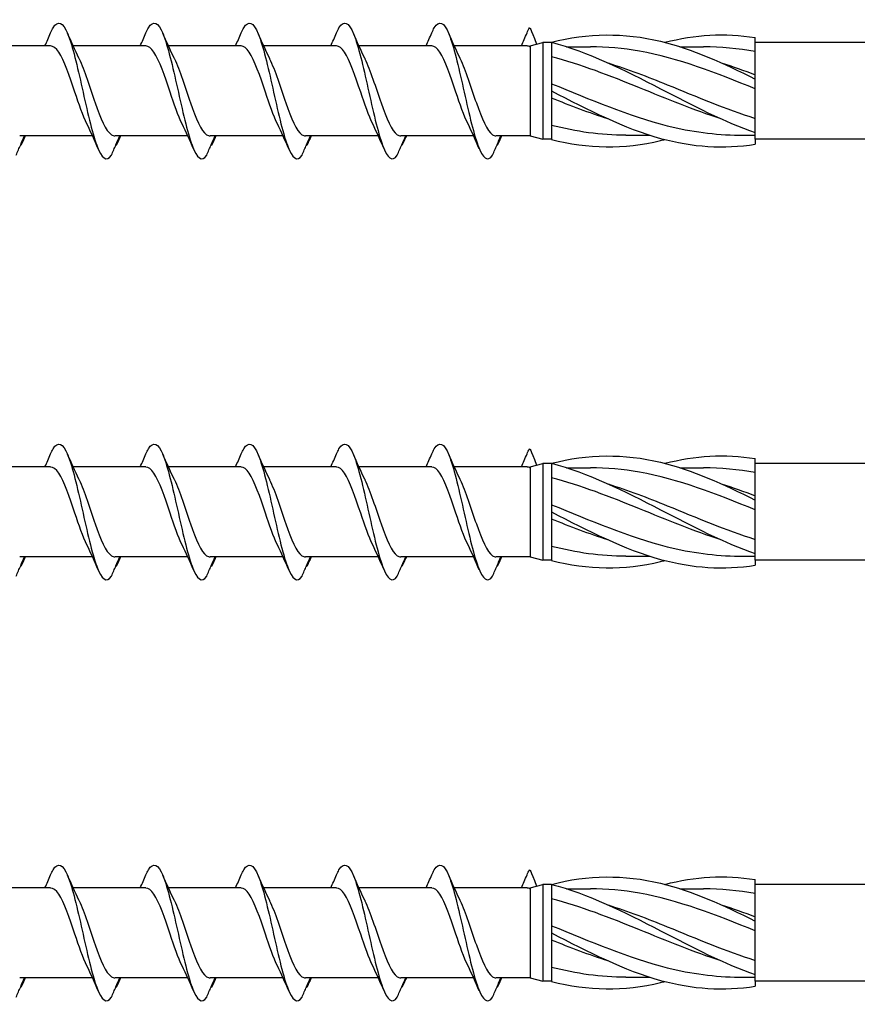
# Model space of a CAD drawing. Units: millimetres. Extents: x 180 to 852, y 230 to 2683.
# Drawn here: x 302 to 352, y 1015 to 1073 of the extents above; entities that cross this region are included whole.
import ezdxf

# ---------------------------------------------------------------- set-up
doc = ezdxf.new("R2010")
doc.units = ezdxf.units.MM
doc.layers.add('SuP-Sichtbare-Kanten', color=7, linetype='Continuous', lineweight=25)

msp = doc.modelspace()

# ---------------------------------------------------------------- linework, layer by layer
for p, q in [((545.143, 1072.119), (345.572, 1072.119)), ((345.572, 1066.368), (345.572, 1066.077)), ((545.143, 1066.368), (345.572, 1066.368)), ((565.143, 1047.119), (345.572, 1047.119)), ((345.572, 1041.368), (345.572, 1041.077)), ((565.143, 1041.368), (345.572, 1041.368)), ((585.143, 1022.119), (345.572, 1022.119)), ((345.572, 1016.368), (345.572, 1016.077)), ((585.143, 1016.368), (345.572, 1016.368))]:
    msp.add_line(p, q)
at = {"layer": 'SuP-Sichtbare-Kanten'}
for p, q in [((345.572, 1071.883), (345.572, 1072.41)), ((303.712, 1071.918), (299.388, 1071.918)), ((309.372, 1071.918), (305.048, 1071.918)), ((315.032, 1071.918), (310.708, 1071.918)), ((320.692, 1071.918), (316.368, 1071.918)), ((326.352, 1071.918), (322.028, 1071.918)), ((332.012, 1071.918), (327.688, 1071.918)), ((332.206, 1071.918), (332.96, 1072.119)), ((332.206, 1071.918), (332.206, 1066.57)), ((332.96, 1072.119), (332.96, 1066.368)), ((333.464, 1072.119), (332.96, 1072.119)), ((333.464, 1072.127), (333.464, 1071.588)), ((334.362, 1071.867), (335.775, 1071.867)), ((341.089, 1071.867), (342.501, 1071.867)), ((345.572, 1070.102), (345.572, 1071.883)), ((333.464, 1071.588), (333.464, 1069.513)), ((345.572, 1069.936), (345.572, 1070.102)), ((333.464, 1069.513), (333.464, 1069.244)), ((345.572, 1069.575), (345.572, 1069.936)), ((345.572, 1067.296), (345.572, 1069.575)), ((333.464, 1069.244), (333.464, 1066.899)), ((345.572, 1066.769), (345.572, 1067.296)), ((306.202, 1066.57), (301.878, 1066.57)), ((311.862, 1066.57), (307.538, 1066.57)), ((317.522, 1066.57), (313.198, 1066.57)), ((323.182, 1066.57), (318.858, 1066.57)), ((328.842, 1066.57), (324.518, 1066.57)), ((332.206, 1066.57), (330.178, 1066.57)), ((332.206, 1066.57), (332.96, 1066.368)), ((333.464, 1066.899), (333.464, 1066.36)), ((337.88, 1066.62), (339.293, 1066.62)), ((344.607, 1066.62), (345.572, 1066.62)), ((345.572, 1066.368), (345.572, 1066.769)), ((333.464, 1066.368), (332.96, 1066.368)), ((345.572, 1046.883), (345.572, 1047.41)), ((303.712, 1046.918), (299.388, 1046.918)), ((309.372, 1046.918), (305.048, 1046.918)), ((315.032, 1046.918), (310.708, 1046.918)), ((320.692, 1046.918), (316.368, 1046.918)), ((326.352, 1046.918), (322.028, 1046.918)), ((332.012, 1046.918), (327.688, 1046.918)), ((332.206, 1046.918), (332.96, 1047.119)), ((332.206, 1046.918), (332.206, 1041.57)), ((332.96, 1047.119), (332.96, 1041.368)), ((333.464, 1047.119), (332.96, 1047.119)), ((333.464, 1047.127), (333.464, 1046.588)), ((333.464, 1046.588), (333.464, 1044.513)), ((334.362, 1046.867), (335.775, 1046.867)), ((341.089, 1046.867), (342.501, 1046.867)), ((345.572, 1045.102), (345.572, 1046.883)), ((345.572, 1044.936), (345.572, 1045.102)), ((345.572, 1044.575), (345.572, 1044.936)), ((333.464, 1044.513), (333.464, 1044.244)), ((333.464, 1044.244), (333.464, 1041.899)), ((345.572, 1042.296), (345.572, 1044.575)), ((345.572, 1041.769), (345.572, 1042.296)), ((306.202, 1041.57), (301.878, 1041.57)), ((311.862, 1041.57), (307.538, 1041.57)), ((317.522, 1041.57), (313.198, 1041.57)), ((323.182, 1041.57), (318.858, 1041.57)), ((328.842, 1041.57), (324.518, 1041.57)), ((332.206, 1041.57), (330.178, 1041.57)), ((332.206, 1041.57), (332.96, 1041.368)), ((333.464, 1041.368), (332.96, 1041.368)), ((333.464, 1041.899), (333.464, 1041.36)), ((337.88, 1041.62), (339.293, 1041.62)), ((344.607, 1041.62), (345.572, 1041.62)), ((345.572, 1041.368), (345.572, 1041.769)), ((332.206, 1021.918), (332.96, 1022.119)), ((332.96, 1022.119), (332.96, 1016.368)), ((333.464, 1022.119), (332.96, 1022.119)), ((333.464, 1022.127), (333.464, 1021.588)), ((345.572, 1021.883), (345.572, 1022.41)), ((303.712, 1021.918), (299.388, 1021.918)), ((309.372, 1021.918), (305.048, 1021.918)), ((315.032, 1021.918), (310.708, 1021.918)), ((320.692, 1021.918), (316.368, 1021.918)), ((326.352, 1021.918), (322.028, 1021.918)), ((332.012, 1021.918), (327.688, 1021.918)), ((332.206, 1021.918), (332.206, 1016.57)), ((333.464, 1021.588), (333.464, 1019.513)), ((334.362, 1021.867), (335.775, 1021.867)), ((341.089, 1021.867), (342.501, 1021.867)), ((345.572, 1020.102), (345.572, 1021.883)), ((345.572, 1019.936), (345.572, 1020.102)), ((345.572, 1019.575), (345.572, 1019.936)), ((333.464, 1019.513), (333.464, 1019.244)), ((333.464, 1019.244), (333.464, 1016.899)), ((345.572, 1017.296), (345.572, 1019.575)), ((333.464, 1016.899), (333.464, 1016.36)), ((345.572, 1016.769), (345.572, 1017.296)), ((345.572, 1016.368), (345.572, 1016.769)), ((306.202, 1016.57), (301.878, 1016.57)), ((311.862, 1016.57), (307.538, 1016.57)), ((317.522, 1016.57), (313.198, 1016.57)), ((323.182, 1016.57), (318.858, 1016.57)), ((328.842, 1016.57), (324.518, 1016.57)), ((332.206, 1016.57), (330.178, 1016.57)), ((332.206, 1016.57), (332.96, 1016.368)), ((333.464, 1016.368), (332.96, 1016.368)), ((337.88, 1016.62), (339.293, 1016.62)), ((344.607, 1016.62), (345.572, 1016.62))]:
    msp.add_line(p, q, dxfattribs=at)
for points, knots in [([(303.714, 1072.684), (303.763, 1072.8), (303.812, 1072.901), (303.861, 1072.984), (304.15, 1073.471), (304.439, 1073.332), (304.728, 1072.623), (305.013, 1071.923), (305.299, 1070.685), (305.585, 1069.404), (305.875, 1068.102), (306.165, 1066.791), (306.456, 1066.011), (306.746, 1065.23), (307.037, 1065.003), (307.327, 1065.421)], [13.587836, 13.587836, 13.587836, 13.587836, 13.752084, 13.752084, 13.752084, 14.715487, 14.715487, 14.715487, 15.668289, 15.668289, 15.668289, 16.636991, 16.636991, 16.636991, 17.605693, 17.605693, 17.605693, 17.605693]), ([(309.374, 1072.684), (309.423, 1072.8), (309.472, 1072.901), (309.521, 1072.984), (309.81, 1073.471), (310.099, 1073.332), (310.388, 1072.623), (310.673, 1071.923), (310.959, 1070.685), (311.245, 1069.404), (311.535, 1068.102), (311.825, 1066.791), (312.116, 1066.011), (312.406, 1065.23), (312.697, 1065.003), (312.987, 1065.421)], [13.587836, 13.587836, 13.587836, 13.587836, 13.752084, 13.752084, 13.752084, 14.715487, 14.715487, 14.715487, 15.668289, 15.668289, 15.668289, 16.636991, 16.636991, 16.636991, 17.605693, 17.605693, 17.605693, 17.605693]), ([(315.034, 1072.684), (315.083, 1072.8), (315.132, 1072.901), (315.181, 1072.984), (315.47, 1073.471), (315.759, 1073.332), (316.048, 1072.623), (316.333, 1071.923), (316.619, 1070.685), (316.905, 1069.404), (317.195, 1068.102), (317.485, 1066.791), (317.776, 1066.011), (318.066, 1065.23), (318.356, 1065.003), (318.647, 1065.421)], [13.587836, 13.587836, 13.587836, 13.587836, 13.752084, 13.752084, 13.752084, 14.715487, 14.715487, 14.715487, 15.668289, 15.668289, 15.668289, 16.636991, 16.636991, 16.636991, 17.605693, 17.605693, 17.605693, 17.605693]), ([(320.693, 1072.684), (320.743, 1072.8), (320.792, 1072.901), (320.841, 1072.984), (321.13, 1073.471), (321.419, 1073.332), (321.708, 1072.623), (321.993, 1071.923), (322.279, 1070.685), (322.564, 1069.404), (322.855, 1068.102), (323.145, 1066.791), (323.436, 1066.011), (323.726, 1065.23), (324.016, 1065.003), (324.307, 1065.421)], [13.587836, 13.587836, 13.587836, 13.587836, 13.752084, 13.752084, 13.752084, 14.715487, 14.715487, 14.715487, 15.668289, 15.668289, 15.668289, 16.636991, 16.636991, 16.636991, 17.605693, 17.605693, 17.605693, 17.605693]), ([(326.353, 1072.684), (326.403, 1072.8), (326.452, 1072.901), (326.501, 1072.984), (326.79, 1073.471), (327.079, 1073.332), (327.367, 1072.623), (327.653, 1071.923), (327.939, 1070.685), (328.224, 1069.404), (328.515, 1068.102), (328.805, 1066.791), (329.096, 1066.011), (329.386, 1065.23), (329.676, 1065.003), (329.967, 1065.421)], [13.587836, 13.587836, 13.587836, 13.587836, 13.752084, 13.752084, 13.752084, 14.715487, 14.715487, 14.715487, 15.668289, 15.668289, 15.668289, 16.636991, 16.636991, 16.636991, 17.605693, 17.605693, 17.605693, 17.605693]), ([(332.013, 1072.684), (332.063, 1072.8), (332.112, 1072.901), (332.161, 1072.984), (332.176, 1073.01), (332.191, 1073.033), (332.583, 1072.018)], [13.5878364, 13.5878364, 13.5878364, 13.5878364, 13.7520843, 13.7520843, 13.7520843, 13.8025962, 13.8025962, 13.8025962, 13.8025962]), ([(333.464, 1072.127), (335.625, 1072.687), (337.786, 1072.711), (339.946, 1072.189), (341.822, 1071.735), (343.697, 1070.887), (345.572, 1069.936)], [0, 0, 0, 0, 1.009132, 1.009132, 1.009132, 1.884956, 1.884956, 1.884956, 1.884956]), ([(305.866, 1067.283), (305.628, 1067.768), (305.389, 1068.458), (305.15, 1069.167), (304.83, 1070.119), (304.51, 1071.067), (304.19, 1071.549), (304.031, 1071.789), (303.871, 1071.909), (303.712, 1071.909)], [-16.532814, -16.532814, -16.532814, -16.532814, -15.736685, -15.736685, -15.736685, -14.668498, -14.668498, -14.668498, -14.137167, -14.137167, -14.137167, -14.137167]), ([(311.526, 1067.283), (311.288, 1067.768), (311.049, 1068.458), (310.81, 1069.167), (310.49, 1070.119), (310.17, 1071.067), (309.85, 1071.549), (309.69, 1071.789), (309.531, 1071.909), (309.372, 1071.909)], [-16.532814, -16.532814, -16.532814, -16.532814, -15.736685, -15.736685, -15.736685, -14.668498, -14.668498, -14.668498, -14.137167, -14.137167, -14.137167, -14.137167]), ([(317.186, 1067.283), (316.948, 1067.768), (316.709, 1068.458), (316.47, 1069.167), (316.15, 1070.119), (315.83, 1071.067), (315.51, 1071.549), (315.35, 1071.789), (315.191, 1071.909), (315.032, 1071.909)], [-16.532814, -16.532814, -16.532814, -16.532814, -15.736685, -15.736685, -15.736685, -14.668498, -14.668498, -14.668498, -14.137167, -14.137167, -14.137167, -14.137167]), ([(322.846, 1067.283), (322.607, 1067.768), (322.369, 1068.458), (322.13, 1069.167), (321.81, 1070.119), (321.49, 1071.067), (321.17, 1071.549), (321.01, 1071.789), (320.851, 1071.909), (320.692, 1071.909)], [-16.532814, -16.532814, -16.532814, -16.532814, -15.736685, -15.736685, -15.736685, -14.668498, -14.668498, -14.668498, -14.137167, -14.137167, -14.137167, -14.137167]), ([(328.506, 1067.283), (328.267, 1067.768), (328.029, 1068.458), (327.79, 1069.167), (327.47, 1070.119), (327.15, 1071.067), (326.829, 1071.549), (326.67, 1071.789), (326.511, 1071.909), (326.352, 1071.909)], [-16.532814, -16.532814, -16.532814, -16.532814, -15.736685, -15.736685, -15.736685, -14.668498, -14.668498, -14.668498, -14.137167, -14.137167, -14.137167, -14.137167]), ([(333.464, 1072.127), (335.625, 1071.567), (337.786, 1070.49), (339.946, 1069.37), (341.822, 1068.399), (343.697, 1067.42), (345.572, 1066.769)], [0, 0, 0, 0, 1.009132, 1.009132, 1.009132, 1.884956, 1.884956, 1.884956, 1.884956]), ([(345.572, 1069.363), (343.279, 1070.299), (340.985, 1071.19), (338.692, 1071.601), (337.719, 1071.775), (336.747, 1071.864), (335.775, 1071.864)], [-1.884956, -1.884956, -1.884956, -1.884956, -0.813848, -0.813848, -0.813848, -0.359687, -0.359687, -0.359687, -0.359687]), ([(305.374, 1071.207), (305.384, 1071.189), (305.393, 1071.17), (305.402, 1071.15), (305.722, 1070.484), (306.041, 1069.44), (306.361, 1068.525), (306.68, 1067.61), (307, 1066.862), (307.319, 1066.642), (307.389, 1066.594), (307.459, 1066.572), (307.529, 1066.574)], [14.883113, 14.883113, 14.883113, 14.883113, 14.914179, 14.914179, 14.914179, 15.980151, 15.980151, 15.980151, 17.045272, 17.045272, 17.045272, 17.27876, 17.27876, 17.27876, 17.27876]), ([(311.034, 1071.207), (311.044, 1071.189), (311.053, 1071.17), (311.062, 1071.15), (311.382, 1070.484), (311.701, 1069.44), (312.021, 1068.525), (312.34, 1067.61), (312.659, 1066.862), (312.979, 1066.642), (313.049, 1066.594), (313.119, 1066.572), (313.189, 1066.574)], [14.883113, 14.883113, 14.883113, 14.883113, 14.914179, 14.914179, 14.914179, 15.980151, 15.980151, 15.980151, 17.045272, 17.045272, 17.045272, 17.27876, 17.27876, 17.27876, 17.27876]), ([(316.694, 1071.207), (316.704, 1071.189), (316.713, 1071.17), (316.722, 1071.15), (317.042, 1070.484), (317.361, 1069.44), (317.681, 1068.525), (318, 1067.61), (318.319, 1066.862), (318.639, 1066.642), (318.709, 1066.594), (318.779, 1066.572), (318.849, 1066.574)], [14.883113, 14.883113, 14.883113, 14.883113, 14.914179, 14.914179, 14.914179, 15.980151, 15.980151, 15.980151, 17.045272, 17.045272, 17.045272, 17.27876, 17.27876, 17.27876, 17.27876]), ([(322.354, 1071.207), (322.363, 1071.189), (322.373, 1071.17), (322.382, 1071.15), (322.702, 1070.484), (323.021, 1069.44), (323.341, 1068.525), (323.66, 1067.61), (323.979, 1066.862), (324.299, 1066.642), (324.369, 1066.594), (324.439, 1066.572), (324.509, 1066.574)], [14.883113, 14.883113, 14.883113, 14.883113, 14.914179, 14.914179, 14.914179, 15.980151, 15.980151, 15.980151, 17.045272, 17.045272, 17.045272, 17.27876, 17.27876, 17.27876, 17.27876]), ([(328.014, 1071.207), (328.023, 1071.189), (328.033, 1071.17), (328.042, 1071.15), (328.362, 1070.484), (328.681, 1069.44), (329.001, 1068.525), (329.32, 1067.61), (329.639, 1066.862), (329.958, 1066.642), (330.028, 1066.594), (330.098, 1066.572), (330.168, 1066.574)], [14.883113, 14.883113, 14.883113, 14.883113, 14.914179, 14.914179, 14.914179, 15.980151, 15.980151, 15.980151, 17.045272, 17.045272, 17.045272, 17.27876, 17.27876, 17.27876, 17.27876]), ([(343.554, 1067.582), (341.933, 1068.096), (340.313, 1068.765), (338.692, 1069.426), (336.949, 1070.136), (335.207, 1070.819), (333.464, 1071.271)], [-1.570796, -1.570796, -1.570796, -1.570796, -0.813848, -0.813848, -0.813848, 0, 0, 0, 0]), ([(336.827, 1070.903), (338, 1070.533), (339.172, 1070.084), (340.344, 1069.61), (342.087, 1068.905), (343.83, 1068.163), (345.572, 1067.607)], [0.523599, 0.523599, 0.523599, 0.523599, 1.071107, 1.071107, 1.071107, 1.884956, 1.884956, 1.884956, 1.884956]), ([(333.464, 1069.672), (335.758, 1068.748), (338.051, 1067.754), (340.344, 1067.177), (341.765, 1066.82), (343.186, 1066.624), (344.607, 1066.621)], [0, 0, 0, 0, 1.071107, 1.071107, 1.071107, 1.734708, 1.734708, 1.734708, 1.734708]), ([(333.464, 1069.244), (335.625, 1068.124), (337.786, 1067.022), (339.946, 1066.425), (341.822, 1065.908), (343.697, 1065.776), (345.572, 1066.077)], [0, 0, 0, 0, 1.009132, 1.009132, 1.009132, 1.884956, 1.884956, 1.884956, 1.884956]), ([(301.667, 1065.421), (301.754, 1065.63), (301.842, 1065.84), (302.008, 1066.222), (302.086, 1066.397), (302.165, 1066.57)], [0, 0, 0, 0, 0.0672965, 0.0672965, 0.1238973, 0.1238973, 0.1238973, 0.1238973]), ([(302.182, 1066.57), (302.155, 1066.488), (302.125, 1066.407), (302.048, 1066.215), (301.997, 1066.102), (301.944, 1065.993)], [0.0191204, 0.0191204, 0.0191204, 0.0191204, 0.0648208, 0.0648208, 0.130601, 0.130601, 0.130601, 0.130601]), ([(307.327, 1065.421), (307.414, 1065.63), (307.502, 1065.84), (307.668, 1066.222), (307.746, 1066.397), (307.825, 1066.57)], [0, 0, 0, 0, 0.0672965, 0.0672965, 0.1238973, 0.1238973, 0.1238973, 0.1238973]), ([(307.842, 1066.57), (307.815, 1066.488), (307.785, 1066.407), (307.708, 1066.215), (307.657, 1066.102), (307.604, 1065.993)], [0.0191204, 0.0191204, 0.0191204, 0.0191204, 0.0648208, 0.0648208, 0.130601, 0.130601, 0.130601, 0.130601]), ([(312.987, 1065.421), (313.073, 1065.63), (313.162, 1065.84), (313.328, 1066.222), (313.406, 1066.397), (313.485, 1066.57)], [0, 0, 0, 0, 0.0672965, 0.0672965, 0.1238973, 0.1238973, 0.1238973, 0.1238973]), ([(313.502, 1066.57), (313.475, 1066.488), (313.445, 1066.407), (313.368, 1066.215), (313.317, 1066.102), (313.263, 1065.993)], [0.0191204, 0.0191204, 0.0191204, 0.0191204, 0.0648208, 0.0648208, 0.130601, 0.130601, 0.130601, 0.130601]), ([(318.647, 1065.421), (318.733, 1065.63), (318.822, 1065.84), (318.988, 1066.222), (319.065, 1066.397), (319.145, 1066.57)], [0, 0, 0, 0, 0.0672965, 0.0672965, 0.1238973, 0.1238973, 0.1238973, 0.1238973]), ([(319.162, 1066.57), (319.135, 1066.488), (319.105, 1066.407), (319.028, 1066.215), (318.977, 1066.102), (318.923, 1065.993)], [0.0191204, 0.0191204, 0.0191204, 0.0191204, 0.0648208, 0.0648208, 0.130601, 0.130601, 0.130601, 0.130601]), ([(324.307, 1065.421), (324.393, 1065.63), (324.482, 1065.84), (324.647, 1066.222), (324.725, 1066.397), (324.805, 1066.57)], [0, 0, 0, 0, 0.0672965, 0.0672965, 0.1238973, 0.1238973, 0.1238973, 0.1238973]), ([(324.821, 1066.57), (324.795, 1066.488), (324.765, 1066.407), (324.688, 1066.215), (324.637, 1066.102), (324.583, 1065.993)], [0.0191204, 0.0191204, 0.0191204, 0.0191204, 0.0648208, 0.0648208, 0.130601, 0.130601, 0.130601, 0.130601]), ([(329.967, 1065.421), (330.053, 1065.63), (330.142, 1065.84), (330.307, 1066.222), (330.385, 1066.397), (330.465, 1066.57)], [0, 0, 0, 0, 0.0672965, 0.0672965, 0.1238973, 0.1238973, 0.1238973, 0.1238973]), ([(330.481, 1066.57), (330.455, 1066.488), (330.425, 1066.407), (330.348, 1066.215), (330.296, 1066.102), (330.243, 1065.993)], [0.0191204, 0.0191204, 0.0191204, 0.0191204, 0.0648208, 0.0648208, 0.130601, 0.130601, 0.130601, 0.130601]), ([(333.464, 1066.36), (335.625, 1065.8), (337.786, 1065.776), (339.946, 1066.299), (340.028, 1066.318), (340.109, 1066.339), (340.191, 1066.36)], [0, 0, 0, 0, 1.009132, 1.009132, 1.009132, 1.047198, 1.047198, 1.047198, 1.047198]), ([(303.714, 1047.684), (303.763, 1047.8), (303.812, 1047.901), (303.861, 1047.984), (304.15, 1048.471), (304.439, 1048.332), (304.728, 1047.623), (305.013, 1046.923), (305.299, 1045.685), (305.585, 1044.404), (305.875, 1043.102), (306.165, 1041.791), (306.456, 1041.011), (306.746, 1040.23), (307.037, 1040.003), (307.327, 1040.421)], [13.587836, 13.587836, 13.587836, 13.587836, 13.752084, 13.752084, 13.752084, 14.715487, 14.715487, 14.715487, 15.668289, 15.668289, 15.668289, 16.636991, 16.636991, 16.636991, 17.605693, 17.605693, 17.605693, 17.605693]), ([(309.374, 1047.684), (309.423, 1047.8), (309.472, 1047.901), (309.521, 1047.984), (309.81, 1048.471), (310.099, 1048.332), (310.388, 1047.623), (310.673, 1046.923), (310.959, 1045.685), (311.245, 1044.404), (311.535, 1043.102), (311.825, 1041.791), (312.116, 1041.011), (312.406, 1040.23), (312.697, 1040.003), (312.987, 1040.421)], [13.587836, 13.587836, 13.587836, 13.587836, 13.752084, 13.752084, 13.752084, 14.715487, 14.715487, 14.715487, 15.668289, 15.668289, 15.668289, 16.636991, 16.636991, 16.636991, 17.605693, 17.605693, 17.605693, 17.605693]), ([(315.034, 1047.684), (315.083, 1047.8), (315.132, 1047.901), (315.181, 1047.984), (315.47, 1048.471), (315.759, 1048.332), (316.048, 1047.623), (316.333, 1046.923), (316.619, 1045.685), (316.905, 1044.404), (317.195, 1043.102), (317.485, 1041.791), (317.776, 1041.011), (318.066, 1040.23), (318.356, 1040.003), (318.647, 1040.421)], [13.587836, 13.587836, 13.587836, 13.587836, 13.752084, 13.752084, 13.752084, 14.715487, 14.715487, 14.715487, 15.668289, 15.668289, 15.668289, 16.636991, 16.636991, 16.636991, 17.605693, 17.605693, 17.605693, 17.605693]), ([(320.693, 1047.684), (320.743, 1047.8), (320.792, 1047.901), (320.841, 1047.984), (321.13, 1048.471), (321.419, 1048.332), (321.708, 1047.623), (321.993, 1046.923), (322.279, 1045.685), (322.564, 1044.404), (322.855, 1043.102), (323.145, 1041.791), (323.436, 1041.011), (323.726, 1040.23), (324.016, 1040.003), (324.307, 1040.421)], [13.587836, 13.587836, 13.587836, 13.587836, 13.752084, 13.752084, 13.752084, 14.715487, 14.715487, 14.715487, 15.668289, 15.668289, 15.668289, 16.636991, 16.636991, 16.636991, 17.605693, 17.605693, 17.605693, 17.605693]), ([(326.353, 1047.684), (326.403, 1047.8), (326.452, 1047.901), (326.501, 1047.984), (326.79, 1048.471), (327.079, 1048.332), (327.367, 1047.623), (327.653, 1046.923), (327.939, 1045.685), (328.224, 1044.404), (328.515, 1043.102), (328.805, 1041.791), (329.096, 1041.011), (329.386, 1040.23), (329.676, 1040.003), (329.967, 1040.421)], [13.587836, 13.587836, 13.587836, 13.587836, 13.752084, 13.752084, 13.752084, 14.715487, 14.715487, 14.715487, 15.668289, 15.668289, 15.668289, 16.636991, 16.636991, 16.636991, 17.605693, 17.605693, 17.605693, 17.605693]), ([(332.013, 1047.684), (332.063, 1047.8), (332.112, 1047.901), (332.161, 1047.984), (332.176, 1048.01), (332.191, 1048.033), (332.583, 1047.018)], [13.5878364, 13.5878364, 13.5878364, 13.5878364, 13.7520843, 13.7520843, 13.7520843, 13.8025962, 13.8025962, 13.8025962, 13.8025962]), ([(333.464, 1047.127), (335.625, 1047.687), (337.786, 1047.711), (339.946, 1047.189), (341.822, 1046.735), (343.697, 1045.887), (345.572, 1044.936)], [0, 0, 0, 0, 1.009132, 1.009132, 1.009132, 1.884956, 1.884956, 1.884956, 1.884956]), ([(305.866, 1042.283), (305.628, 1042.768), (305.389, 1043.458), (305.15, 1044.167), (304.83, 1045.119), (304.51, 1046.067), (304.19, 1046.549), (304.031, 1046.789), (303.871, 1046.909), (303.712, 1046.909)], [-16.532814, -16.532814, -16.532814, -16.532814, -15.736685, -15.736685, -15.736685, -14.668498, -14.668498, -14.668498, -14.137167, -14.137167, -14.137167, -14.137167]), ([(311.526, 1042.283), (311.288, 1042.768), (311.049, 1043.458), (310.81, 1044.167), (310.49, 1045.119), (310.17, 1046.067), (309.85, 1046.549), (309.69, 1046.789), (309.531, 1046.909), (309.372, 1046.909)], [-16.532814, -16.532814, -16.532814, -16.532814, -15.736685, -15.736685, -15.736685, -14.668498, -14.668498, -14.668498, -14.137167, -14.137167, -14.137167, -14.137167]), ([(317.186, 1042.283), (316.948, 1042.768), (316.709, 1043.458), (316.47, 1044.167), (316.15, 1045.119), (315.83, 1046.067), (315.51, 1046.549), (315.35, 1046.789), (315.191, 1046.909), (315.032, 1046.909)], [-16.532814, -16.532814, -16.532814, -16.532814, -15.736685, -15.736685, -15.736685, -14.668498, -14.668498, -14.668498, -14.137167, -14.137167, -14.137167, -14.137167]), ([(322.846, 1042.283), (322.607, 1042.768), (322.369, 1043.458), (322.13, 1044.167), (321.81, 1045.119), (321.49, 1046.067), (321.17, 1046.549), (321.01, 1046.789), (320.851, 1046.909), (320.692, 1046.909)], [-16.532814, -16.532814, -16.532814, -16.532814, -15.736685, -15.736685, -15.736685, -14.668498, -14.668498, -14.668498, -14.137167, -14.137167, -14.137167, -14.137167]), ([(328.506, 1042.283), (328.267, 1042.768), (328.029, 1043.458), (327.79, 1044.167), (327.47, 1045.119), (327.15, 1046.067), (326.829, 1046.549), (326.67, 1046.789), (326.511, 1046.909), (326.352, 1046.909)], [-16.532814, -16.532814, -16.532814, -16.532814, -15.736685, -15.736685, -15.736685, -14.668498, -14.668498, -14.668498, -14.137167, -14.137167, -14.137167, -14.137167]), ([(333.464, 1047.127), (335.625, 1046.567), (337.786, 1045.49), (339.946, 1044.37), (341.822, 1043.399), (343.697, 1042.42), (345.572, 1041.769)], [0, 0, 0, 0, 1.009132, 1.009132, 1.009132, 1.884956, 1.884956, 1.884956, 1.884956]), ([(345.572, 1044.363), (343.279, 1045.299), (340.985, 1046.19), (338.692, 1046.601), (337.719, 1046.775), (336.747, 1046.864), (335.775, 1046.864)], [-1.884956, -1.884956, -1.884956, -1.884956, -0.813848, -0.813848, -0.813848, -0.359687, -0.359687, -0.359687, -0.359687]), ([(305.374, 1046.207), (305.384, 1046.189), (305.393, 1046.17), (305.402, 1046.15), (305.722, 1045.484), (306.041, 1044.44), (306.361, 1043.525), (306.68, 1042.61), (307, 1041.862), (307.319, 1041.642), (307.389, 1041.594), (307.459, 1041.572), (307.529, 1041.574)], [14.883113, 14.883113, 14.883113, 14.883113, 14.914179, 14.914179, 14.914179, 15.980151, 15.980151, 15.980151, 17.045272, 17.045272, 17.045272, 17.27876, 17.27876, 17.27876, 17.27876]), ([(311.034, 1046.207), (311.044, 1046.189), (311.053, 1046.17), (311.062, 1046.15), (311.382, 1045.484), (311.701, 1044.44), (312.021, 1043.525), (312.34, 1042.61), (312.659, 1041.862), (312.979, 1041.642), (313.049, 1041.594), (313.119, 1041.572), (313.189, 1041.574)], [14.883113, 14.883113, 14.883113, 14.883113, 14.914179, 14.914179, 14.914179, 15.980151, 15.980151, 15.980151, 17.045272, 17.045272, 17.045272, 17.27876, 17.27876, 17.27876, 17.27876]), ([(316.694, 1046.207), (316.704, 1046.189), (316.713, 1046.17), (316.722, 1046.15), (317.042, 1045.484), (317.361, 1044.44), (317.681, 1043.525), (318, 1042.61), (318.319, 1041.862), (318.639, 1041.642), (318.709, 1041.594), (318.779, 1041.572), (318.849, 1041.574)], [14.883113, 14.883113, 14.883113, 14.883113, 14.914179, 14.914179, 14.914179, 15.980151, 15.980151, 15.980151, 17.045272, 17.045272, 17.045272, 17.27876, 17.27876, 17.27876, 17.27876]), ([(322.354, 1046.207), (322.363, 1046.189), (322.373, 1046.17), (322.382, 1046.15), (322.702, 1045.484), (323.021, 1044.44), (323.341, 1043.525), (323.66, 1042.61), (323.979, 1041.862), (324.299, 1041.642), (324.369, 1041.594), (324.439, 1041.572), (324.509, 1041.574)], [14.883113, 14.883113, 14.883113, 14.883113, 14.914179, 14.914179, 14.914179, 15.980151, 15.980151, 15.980151, 17.045272, 17.045272, 17.045272, 17.27876, 17.27876, 17.27876, 17.27876]), ([(328.014, 1046.207), (328.023, 1046.189), (328.033, 1046.17), (328.042, 1046.15), (328.362, 1045.484), (328.681, 1044.44), (329.001, 1043.525), (329.32, 1042.61), (329.639, 1041.862), (329.958, 1041.642), (330.028, 1041.594), (330.098, 1041.572), (330.168, 1041.574)], [14.883113, 14.883113, 14.883113, 14.883113, 14.914179, 14.914179, 14.914179, 15.980151, 15.980151, 15.980151, 17.045272, 17.045272, 17.045272, 17.27876, 17.27876, 17.27876, 17.27876]), ([(343.554, 1042.582), (341.933, 1043.096), (340.313, 1043.765), (338.692, 1044.426), (336.949, 1045.136), (335.207, 1045.819), (333.464, 1046.271)], [-1.570796, -1.570796, -1.570796, -1.570796, -0.813848, -0.813848, -0.813848, 0, 0, 0, 0]), ([(336.827, 1045.903), (338, 1045.533), (339.172, 1045.084), (340.344, 1044.61), (342.087, 1043.905), (343.83, 1043.163), (345.572, 1042.607)], [0.523599, 0.523599, 0.523599, 0.523599, 1.071107, 1.071107, 1.071107, 1.884956, 1.884956, 1.884956, 1.884956]), ([(333.464, 1044.672), (335.758, 1043.748), (338.051, 1042.754), (340.344, 1042.177), (341.765, 1041.82), (343.186, 1041.624), (344.607, 1041.621)], [0, 0, 0, 0, 1.071107, 1.071107, 1.071107, 1.734708, 1.734708, 1.734708, 1.734708]), ([(333.464, 1044.244), (335.625, 1043.124), (337.786, 1042.022), (339.946, 1041.425), (341.822, 1040.908), (343.697, 1040.776), (345.572, 1041.077)], [0, 0, 0, 0, 1.009132, 1.009132, 1.009132, 1.884956, 1.884956, 1.884956, 1.884956]), ([(301.667, 1040.421), (301.754, 1040.63), (301.842, 1040.84), (302.008, 1041.222), (302.086, 1041.397), (302.165, 1041.57)], [0, 0, 0, 0, 0.0672965, 0.0672965, 0.1238973, 0.1238973, 0.1238973, 0.1238973]), ([(302.182, 1041.57), (302.155, 1041.488), (302.125, 1041.407), (302.048, 1041.215), (301.997, 1041.102), (301.944, 1040.993)], [0.0191204, 0.0191204, 0.0191204, 0.0191204, 0.0648208, 0.0648208, 0.130601, 0.130601, 0.130601, 0.130601]), ([(307.327, 1040.421), (307.414, 1040.63), (307.502, 1040.84), (307.668, 1041.222), (307.746, 1041.397), (307.825, 1041.57)], [0, 0, 0, 0, 0.0672965, 0.0672965, 0.1238973, 0.1238973, 0.1238973, 0.1238973]), ([(307.842, 1041.57), (307.815, 1041.488), (307.785, 1041.407), (307.708, 1041.215), (307.657, 1041.102), (307.604, 1040.993)], [0.0191204, 0.0191204, 0.0191204, 0.0191204, 0.0648208, 0.0648208, 0.130601, 0.130601, 0.130601, 0.130601]), ([(312.987, 1040.421), (313.073, 1040.63), (313.162, 1040.84), (313.328, 1041.222), (313.406, 1041.397), (313.485, 1041.57)], [0, 0, 0, 0, 0.0672965, 0.0672965, 0.1238973, 0.1238973, 0.1238973, 0.1238973]), ([(313.502, 1041.57), (313.475, 1041.488), (313.445, 1041.407), (313.368, 1041.215), (313.317, 1041.102), (313.263, 1040.993)], [0.0191204, 0.0191204, 0.0191204, 0.0191204, 0.0648208, 0.0648208, 0.130601, 0.130601, 0.130601, 0.130601]), ([(318.647, 1040.421), (318.733, 1040.63), (318.822, 1040.84), (318.988, 1041.222), (319.065, 1041.397), (319.145, 1041.57)], [0, 0, 0, 0, 0.0672965, 0.0672965, 0.1238973, 0.1238973, 0.1238973, 0.1238973]), ([(319.162, 1041.57), (319.135, 1041.488), (319.105, 1041.407), (319.028, 1041.215), (318.977, 1041.102), (318.923, 1040.993)], [0.0191204, 0.0191204, 0.0191204, 0.0191204, 0.0648208, 0.0648208, 0.130601, 0.130601, 0.130601, 0.130601]), ([(324.307, 1040.421), (324.393, 1040.63), (324.482, 1040.84), (324.647, 1041.222), (324.725, 1041.397), (324.805, 1041.57)], [0, 0, 0, 0, 0.0672965, 0.0672965, 0.1238973, 0.1238973, 0.1238973, 0.1238973]), ([(324.821, 1041.57), (324.795, 1041.488), (324.765, 1041.407), (324.688, 1041.215), (324.637, 1041.102), (324.583, 1040.993)], [0.0191204, 0.0191204, 0.0191204, 0.0191204, 0.0648208, 0.0648208, 0.130601, 0.130601, 0.130601, 0.130601]), ([(329.967, 1040.421), (330.053, 1040.63), (330.142, 1040.84), (330.307, 1041.222), (330.385, 1041.397), (330.465, 1041.57)], [0, 0, 0, 0, 0.0672965, 0.0672965, 0.1238973, 0.1238973, 0.1238973, 0.1238973]), ([(330.481, 1041.57), (330.455, 1041.488), (330.425, 1041.407), (330.348, 1041.215), (330.296, 1041.102), (330.243, 1040.993)], [0.0191204, 0.0191204, 0.0191204, 0.0191204, 0.0648208, 0.0648208, 0.130601, 0.130601, 0.130601, 0.130601]), ([(333.464, 1041.36), (335.625, 1040.8), (337.786, 1040.776), (339.946, 1041.299), (340.028, 1041.318), (340.109, 1041.339), (340.191, 1041.36)], [0, 0, 0, 0, 1.009132, 1.009132, 1.009132, 1.047198, 1.047198, 1.047198, 1.047198]), ([(303.714, 1022.684), (303.763, 1022.8), (303.812, 1022.901), (303.861, 1022.984), (304.15, 1023.471), (304.439, 1023.332), (304.728, 1022.623), (305.013, 1021.923), (305.299, 1020.685), (305.585, 1019.404), (305.875, 1018.102), (306.165, 1016.791), (306.456, 1016.011), (306.746, 1015.23), (307.037, 1015.003), (307.327, 1015.421)], [13.587836, 13.587836, 13.587836, 13.587836, 13.752084, 13.752084, 13.752084, 14.715487, 14.715487, 14.715487, 15.668289, 15.668289, 15.668289, 16.636991, 16.636991, 16.636991, 17.605693, 17.605693, 17.605693, 17.605693]), ([(309.374, 1022.684), (309.423, 1022.8), (309.472, 1022.901), (309.521, 1022.984), (309.81, 1023.471), (310.099, 1023.332), (310.388, 1022.623), (310.673, 1021.923), (310.959, 1020.685), (311.245, 1019.404), (311.535, 1018.102), (311.825, 1016.791), (312.116, 1016.011), (312.406, 1015.23), (312.697, 1015.003), (312.987, 1015.421)], [13.587836, 13.587836, 13.587836, 13.587836, 13.752084, 13.752084, 13.752084, 14.715487, 14.715487, 14.715487, 15.668289, 15.668289, 15.668289, 16.636991, 16.636991, 16.636991, 17.605693, 17.605693, 17.605693, 17.605693]), ([(315.034, 1022.684), (315.083, 1022.8), (315.132, 1022.901), (315.181, 1022.984), (315.47, 1023.471), (315.759, 1023.332), (316.048, 1022.623), (316.333, 1021.923), (316.619, 1020.685), (316.905, 1019.404), (317.195, 1018.102), (317.485, 1016.791), (317.776, 1016.011), (318.066, 1015.23), (318.356, 1015.003), (318.647, 1015.421)], [13.587836, 13.587836, 13.587836, 13.587836, 13.752084, 13.752084, 13.752084, 14.715487, 14.715487, 14.715487, 15.668289, 15.668289, 15.668289, 16.636991, 16.636991, 16.636991, 17.605693, 17.605693, 17.605693, 17.605693]), ([(320.693, 1022.684), (320.743, 1022.8), (320.792, 1022.901), (320.841, 1022.984), (321.13, 1023.471), (321.419, 1023.332), (321.708, 1022.623), (321.993, 1021.923), (322.279, 1020.685), (322.564, 1019.404), (322.855, 1018.102), (323.145, 1016.791), (323.436, 1016.011), (323.726, 1015.23), (324.016, 1015.003), (324.307, 1015.421)], [13.587836, 13.587836, 13.587836, 13.587836, 13.752084, 13.752084, 13.752084, 14.715487, 14.715487, 14.715487, 15.668289, 15.668289, 15.668289, 16.636991, 16.636991, 16.636991, 17.605693, 17.605693, 17.605693, 17.605693]), ([(326.353, 1022.684), (326.403, 1022.8), (326.452, 1022.901), (326.501, 1022.984), (326.79, 1023.471), (327.079, 1023.332), (327.367, 1022.623), (327.653, 1021.923), (327.939, 1020.685), (328.224, 1019.404), (328.515, 1018.102), (328.805, 1016.791), (329.096, 1016.011), (329.386, 1015.23), (329.676, 1015.003), (329.967, 1015.421)], [13.587836, 13.587836, 13.587836, 13.587836, 13.752084, 13.752084, 13.752084, 14.715487, 14.715487, 14.715487, 15.668289, 15.668289, 15.668289, 16.636991, 16.636991, 16.636991, 17.605693, 17.605693, 17.605693, 17.605693]), ([(332.013, 1022.684), (332.063, 1022.8), (332.112, 1022.901), (332.161, 1022.984), (332.176, 1023.01), (332.191, 1023.033), (332.583, 1022.018)], [13.5878364, 13.5878364, 13.5878364, 13.5878364, 13.7520843, 13.7520843, 13.7520843, 13.8025962, 13.8025962, 13.8025962, 13.8025962]), ([(333.464, 1022.127), (335.625, 1022.687), (337.786, 1022.711), (339.946, 1022.189), (341.822, 1021.735), (343.697, 1020.887), (345.572, 1019.936)], [0, 0, 0, 0, 1.009132, 1.009132, 1.009132, 1.884956, 1.884956, 1.884956, 1.884956]), ([(333.464, 1022.127), (335.625, 1021.567), (337.786, 1020.49), (339.946, 1019.37), (341.822, 1018.399), (343.697, 1017.42), (345.572, 1016.769)], [0, 0, 0, 0, 1.009132, 1.009132, 1.009132, 1.884956, 1.884956, 1.884956, 1.884956]), ([(305.866, 1017.283), (305.628, 1017.768), (305.389, 1018.458), (305.15, 1019.167), (304.83, 1020.119), (304.51, 1021.067), (304.19, 1021.549), (304.031, 1021.789), (303.871, 1021.909), (303.712, 1021.909)], [-16.532814, -16.532814, -16.532814, -16.532814, -15.736685, -15.736685, -15.736685, -14.668498, -14.668498, -14.668498, -14.137167, -14.137167, -14.137167, -14.137167]), ([(311.526, 1017.283), (311.288, 1017.768), (311.049, 1018.458), (310.81, 1019.167), (310.49, 1020.119), (310.17, 1021.067), (309.85, 1021.549), (309.69, 1021.789), (309.531, 1021.909), (309.372, 1021.909)], [-16.532814, -16.532814, -16.532814, -16.532814, -15.736685, -15.736685, -15.736685, -14.668498, -14.668498, -14.668498, -14.137167, -14.137167, -14.137167, -14.137167]), ([(317.186, 1017.283), (316.948, 1017.768), (316.709, 1018.458), (316.47, 1019.167), (316.15, 1020.119), (315.83, 1021.067), (315.51, 1021.549), (315.35, 1021.789), (315.191, 1021.909), (315.032, 1021.909)], [-16.532814, -16.532814, -16.532814, -16.532814, -15.736685, -15.736685, -15.736685, -14.668498, -14.668498, -14.668498, -14.137167, -14.137167, -14.137167, -14.137167]), ([(322.846, 1017.283), (322.607, 1017.768), (322.369, 1018.458), (322.13, 1019.167), (321.81, 1020.119), (321.49, 1021.067), (321.17, 1021.549), (321.01, 1021.789), (320.851, 1021.909), (320.692, 1021.909)], [-16.532814, -16.532814, -16.532814, -16.532814, -15.736685, -15.736685, -15.736685, -14.668498, -14.668498, -14.668498, -14.137167, -14.137167, -14.137167, -14.137167]), ([(328.506, 1017.283), (328.267, 1017.768), (328.029, 1018.458), (327.79, 1019.167), (327.47, 1020.119), (327.15, 1021.067), (326.829, 1021.549), (326.67, 1021.789), (326.511, 1021.909), (326.352, 1021.909)], [-16.532814, -16.532814, -16.532814, -16.532814, -15.736685, -15.736685, -15.736685, -14.668498, -14.668498, -14.668498, -14.137167, -14.137167, -14.137167, -14.137167]), ([(345.572, 1019.363), (343.279, 1020.299), (340.985, 1021.19), (338.692, 1021.601), (337.719, 1021.775), (336.747, 1021.864), (335.775, 1021.864)], [-1.884956, -1.884956, -1.884956, -1.884956, -0.813848, -0.813848, -0.813848, -0.359687, -0.359687, -0.359687, -0.359687]), ([(305.374, 1021.207), (305.384, 1021.189), (305.393, 1021.17), (305.402, 1021.15), (305.722, 1020.484), (306.041, 1019.44), (306.361, 1018.525), (306.68, 1017.61), (307, 1016.862), (307.319, 1016.642), (307.389, 1016.594), (307.459, 1016.572), (307.529, 1016.574)], [14.883113, 14.883113, 14.883113, 14.883113, 14.914179, 14.914179, 14.914179, 15.980151, 15.980151, 15.980151, 17.045272, 17.045272, 17.045272, 17.27876, 17.27876, 17.27876, 17.27876]), ([(311.034, 1021.207), (311.044, 1021.189), (311.053, 1021.17), (311.062, 1021.15), (311.382, 1020.484), (311.701, 1019.44), (312.021, 1018.525), (312.34, 1017.61), (312.659, 1016.862), (312.979, 1016.642), (313.049, 1016.594), (313.119, 1016.572), (313.189, 1016.574)], [14.883113, 14.883113, 14.883113, 14.883113, 14.914179, 14.914179, 14.914179, 15.980151, 15.980151, 15.980151, 17.045272, 17.045272, 17.045272, 17.27876, 17.27876, 17.27876, 17.27876]), ([(316.694, 1021.207), (316.704, 1021.189), (316.713, 1021.17), (316.722, 1021.15), (317.042, 1020.484), (317.361, 1019.44), (317.681, 1018.525), (318, 1017.61), (318.319, 1016.862), (318.639, 1016.642), (318.709, 1016.594), (318.779, 1016.572), (318.849, 1016.574)], [14.883113, 14.883113, 14.883113, 14.883113, 14.914179, 14.914179, 14.914179, 15.980151, 15.980151, 15.980151, 17.045272, 17.045272, 17.045272, 17.27876, 17.27876, 17.27876, 17.27876]), ([(322.354, 1021.207), (322.363, 1021.189), (322.373, 1021.17), (322.382, 1021.15), (322.702, 1020.484), (323.021, 1019.44), (323.341, 1018.525), (323.66, 1017.61), (323.979, 1016.862), (324.299, 1016.642), (324.369, 1016.594), (324.439, 1016.572), (324.509, 1016.574)], [14.883113, 14.883113, 14.883113, 14.883113, 14.914179, 14.914179, 14.914179, 15.980151, 15.980151, 15.980151, 17.045272, 17.045272, 17.045272, 17.27876, 17.27876, 17.27876, 17.27876]), ([(328.014, 1021.207), (328.023, 1021.189), (328.033, 1021.17), (328.042, 1021.15), (328.362, 1020.484), (328.681, 1019.44), (329.001, 1018.525), (329.32, 1017.61), (329.639, 1016.862), (329.958, 1016.642), (330.028, 1016.594), (330.098, 1016.572), (330.168, 1016.574)], [14.883113, 14.883113, 14.883113, 14.883113, 14.914179, 14.914179, 14.914179, 15.980151, 15.980151, 15.980151, 17.045272, 17.045272, 17.045272, 17.27876, 17.27876, 17.27876, 17.27876]), ([(343.554, 1017.582), (341.933, 1018.096), (340.313, 1018.765), (338.692, 1019.426), (336.949, 1020.136), (335.207, 1020.819), (333.464, 1021.271)], [-1.570796, -1.570796, -1.570796, -1.570796, -0.813848, -0.813848, -0.813848, 0, 0, 0, 0]), ([(336.827, 1020.903), (338, 1020.533), (339.172, 1020.084), (340.344, 1019.61), (342.087, 1018.905), (343.83, 1018.163), (345.572, 1017.607)], [0.523599, 0.523599, 0.523599, 0.523599, 1.071107, 1.071107, 1.071107, 1.884956, 1.884956, 1.884956, 1.884956]), ([(333.464, 1019.672), (335.758, 1018.748), (338.051, 1017.754), (340.344, 1017.177), (341.765, 1016.82), (343.186, 1016.624), (344.607, 1016.621)], [0, 0, 0, 0, 1.071107, 1.071107, 1.071107, 1.734708, 1.734708, 1.734708, 1.734708]), ([(333.464, 1019.244), (335.625, 1018.124), (337.786, 1017.022), (339.946, 1016.425), (341.822, 1015.908), (343.697, 1015.776), (345.572, 1016.077)], [0, 0, 0, 0, 1.009132, 1.009132, 1.009132, 1.884956, 1.884956, 1.884956, 1.884956]), ([(301.667, 1015.421), (301.754, 1015.63), (301.842, 1015.84), (302.008, 1016.222), (302.086, 1016.397), (302.165, 1016.57)], [0, 0, 0, 0, 0.0672965, 0.0672965, 0.1238973, 0.1238973, 0.1238973, 0.1238973]), ([(302.182, 1016.57), (302.155, 1016.488), (302.125, 1016.407), (302.048, 1016.215), (301.997, 1016.102), (301.944, 1015.993)], [0.0191204, 0.0191204, 0.0191204, 0.0191204, 0.0648208, 0.0648208, 0.130601, 0.130601, 0.130601, 0.130601]), ([(307.327, 1015.421), (307.414, 1015.63), (307.502, 1015.84), (307.668, 1016.222), (307.746, 1016.397), (307.825, 1016.57)], [0, 0, 0, 0, 0.0672965, 0.0672965, 0.1238973, 0.1238973, 0.1238973, 0.1238973]), ([(307.842, 1016.57), (307.815, 1016.488), (307.785, 1016.407), (307.708, 1016.215), (307.657, 1016.102), (307.604, 1015.993)], [0.0191204, 0.0191204, 0.0191204, 0.0191204, 0.0648208, 0.0648208, 0.130601, 0.130601, 0.130601, 0.130601]), ([(312.987, 1015.421), (313.073, 1015.63), (313.162, 1015.84), (313.328, 1016.222), (313.406, 1016.397), (313.485, 1016.57)], [0, 0, 0, 0, 0.0672965, 0.0672965, 0.1238973, 0.1238973, 0.1238973, 0.1238973]), ([(313.502, 1016.57), (313.475, 1016.488), (313.445, 1016.407), (313.368, 1016.215), (313.317, 1016.102), (313.263, 1015.993)], [0.0191204, 0.0191204, 0.0191204, 0.0191204, 0.0648208, 0.0648208, 0.130601, 0.130601, 0.130601, 0.130601]), ([(318.647, 1015.421), (318.733, 1015.63), (318.822, 1015.84), (318.988, 1016.222), (319.065, 1016.397), (319.145, 1016.57)], [0, 0, 0, 0, 0.0672965, 0.0672965, 0.1238973, 0.1238973, 0.1238973, 0.1238973]), ([(319.162, 1016.57), (319.135, 1016.488), (319.105, 1016.407), (319.028, 1016.215), (318.977, 1016.102), (318.923, 1015.993)], [0.0191204, 0.0191204, 0.0191204, 0.0191204, 0.0648208, 0.0648208, 0.130601, 0.130601, 0.130601, 0.130601]), ([(324.307, 1015.421), (324.393, 1015.63), (324.482, 1015.84), (324.647, 1016.222), (324.725, 1016.397), (324.805, 1016.57)], [0, 0, 0, 0, 0.0672965, 0.0672965, 0.1238973, 0.1238973, 0.1238973, 0.1238973]), ([(324.821, 1016.57), (324.795, 1016.488), (324.765, 1016.407), (324.688, 1016.215), (324.637, 1016.102), (324.583, 1015.993)], [0.0191204, 0.0191204, 0.0191204, 0.0191204, 0.0648208, 0.0648208, 0.130601, 0.130601, 0.130601, 0.130601]), ([(329.967, 1015.421), (330.053, 1015.63), (330.142, 1015.84), (330.307, 1016.222), (330.385, 1016.397), (330.465, 1016.57)], [0, 0, 0, 0, 0.0672965, 0.0672965, 0.1238973, 0.1238973, 0.1238973, 0.1238973]), ([(330.481, 1016.57), (330.455, 1016.488), (330.425, 1016.407), (330.348, 1016.215), (330.296, 1016.102), (330.243, 1015.993)], [0.0191204, 0.0191204, 0.0191204, 0.0191204, 0.0648208, 0.0648208, 0.130601, 0.130601, 0.130601, 0.130601]), ([(333.464, 1016.36), (335.625, 1015.8), (337.786, 1015.776), (339.946, 1016.299), (340.028, 1016.318), (340.109, 1016.339), (340.191, 1016.36)], [0, 0, 0, 0, 1.009132, 1.009132, 1.009132, 1.047198, 1.047198, 1.047198, 1.047198])]:
    msp.add_open_spline(points, degree=3, knots=knots, dxfattribs=at)
for points in [[(303.377, 1071.918), (303.492, 1072.171), (303.604, 1072.428), (303.714, 1072.686)], [(304.702, 1072.686), (304.916, 1072.184), (305.138, 1071.684), (305.374, 1071.207)], [(309.037, 1071.918), (309.152, 1072.171), (309.264, 1072.428), (309.374, 1072.686)], [(310.362, 1072.686), (310.576, 1072.184), (310.798, 1071.684), (311.034, 1071.207)], [(314.697, 1071.918), (314.812, 1072.171), (314.924, 1072.428), (315.034, 1072.686)], [(316.022, 1072.686), (316.236, 1072.184), (316.458, 1071.684), (316.694, 1071.207)], [(320.357, 1071.918), (320.471, 1072.171), (320.583, 1072.428), (320.693, 1072.686)], [(321.682, 1072.686), (321.896, 1072.184), (322.118, 1071.684), (322.354, 1071.207)], [(326.016, 1071.918), (326.131, 1072.171), (326.243, 1072.428), (326.353, 1072.686)], [(327.341, 1072.686), (327.556, 1072.184), (327.778, 1071.684), (328.014, 1071.207)], [(331.676, 1071.918), (331.791, 1072.171), (331.903, 1072.428), (332.013, 1072.686)], [(340.191, 1072.127), (341.985, 1072.59), (343.778, 1072.698), (345.572, 1072.41)], [(332.206, 1071.849), (332.141, 1071.889), (332.077, 1071.909), (332.012, 1071.909)], [(345.572, 1071.573), (344.549, 1071.765), (343.525, 1071.86), (342.501, 1071.858)], [(343.554, 1070.907), (344.227, 1070.695), (344.9, 1070.456), (345.572, 1070.201)], [(336.827, 1067.58), (335.706, 1067.935), (334.585, 1068.364), (333.464, 1068.816)], [(306.539, 1065.801), (306.325, 1066.304), (306.103, 1066.803), (305.866, 1067.28)], [(312.199, 1065.801), (311.985, 1066.304), (311.763, 1066.803), (311.526, 1067.28)], [(317.859, 1065.801), (317.644, 1066.304), (317.423, 1066.803), (317.186, 1067.28)], [(323.519, 1065.801), (323.304, 1066.304), (323.082, 1066.803), (322.846, 1067.28)], [(329.179, 1065.801), (328.964, 1066.304), (328.742, 1066.803), (328.506, 1067.28)], [(333.464, 1067.216), (334.936, 1066.835), (336.408, 1066.631), (337.88, 1066.628)], [(302.204, 1066.57), (302.148, 1066.447), (302.093, 1066.323), (302.039, 1066.198)], [(307.864, 1066.57), (307.808, 1066.447), (307.753, 1066.323), (307.699, 1066.198)], [(313.524, 1066.57), (313.468, 1066.447), (313.413, 1066.323), (313.359, 1066.198)], [(319.184, 1066.57), (319.128, 1066.447), (319.073, 1066.323), (319.018, 1066.198)], [(324.844, 1066.57), (324.788, 1066.447), (324.733, 1066.323), (324.678, 1066.198)], [(330.504, 1066.57), (330.448, 1066.447), (330.393, 1066.323), (330.338, 1066.198)], [(301.944, 1065.993), (301.936, 1066.003), (301.929, 1066.014), (301.922, 1066.024)], [(307.604, 1065.993), (307.596, 1066.003), (307.589, 1066.014), (307.582, 1066.024)], [(313.263, 1065.993), (313.256, 1066.003), (313.249, 1066.014), (313.242, 1066.024)], [(318.923, 1065.993), (318.916, 1066.003), (318.909, 1066.014), (318.902, 1066.024)], [(324.583, 1065.993), (324.576, 1066.003), (324.569, 1066.014), (324.562, 1066.024)], [(330.243, 1065.993), (330.236, 1066.003), (330.229, 1066.014), (330.222, 1066.024)], [(303.377, 1046.918), (303.492, 1047.171), (303.604, 1047.428), (303.714, 1047.686)], [(304.702, 1047.686), (304.916, 1047.184), (305.138, 1046.684), (305.374, 1046.207)], [(309.037, 1046.918), (309.152, 1047.171), (309.264, 1047.428), (309.374, 1047.686)], [(310.362, 1047.686), (310.576, 1047.184), (310.798, 1046.684), (311.034, 1046.207)], [(314.697, 1046.918), (314.812, 1047.171), (314.924, 1047.428), (315.034, 1047.686)], [(316.022, 1047.686), (316.236, 1047.184), (316.458, 1046.684), (316.694, 1046.207)], [(320.357, 1046.918), (320.471, 1047.171), (320.583, 1047.428), (320.693, 1047.686)], [(321.682, 1047.686), (321.896, 1047.184), (322.118, 1046.684), (322.354, 1046.207)], [(326.016, 1046.918), (326.131, 1047.171), (326.243, 1047.428), (326.353, 1047.686)], [(327.341, 1047.686), (327.556, 1047.184), (327.778, 1046.684), (328.014, 1046.207)], [(331.676, 1046.918), (331.791, 1047.171), (331.903, 1047.428), (332.013, 1047.686)], [(340.191, 1047.127), (341.985, 1047.59), (343.778, 1047.698), (345.572, 1047.41)], [(332.206, 1046.849), (332.141, 1046.889), (332.077, 1046.909), (332.012, 1046.909)], [(345.572, 1046.573), (344.549, 1046.765), (343.525, 1046.86), (342.501, 1046.858)], [(343.554, 1045.907), (344.227, 1045.695), (344.9, 1045.456), (345.572, 1045.201)], [(336.827, 1042.58), (335.706, 1042.935), (334.585, 1043.364), (333.464, 1043.816)], [(306.539, 1040.801), (306.325, 1041.304), (306.103, 1041.803), (305.866, 1042.28)], [(312.199, 1040.801), (311.985, 1041.304), (311.763, 1041.803), (311.526, 1042.28)], [(317.859, 1040.801), (317.644, 1041.304), (317.423, 1041.803), (317.186, 1042.28)], [(323.519, 1040.801), (323.304, 1041.304), (323.082, 1041.803), (322.846, 1042.28)], [(329.179, 1040.801), (328.964, 1041.304), (328.742, 1041.803), (328.506, 1042.28)], [(333.464, 1042.216), (334.936, 1041.835), (336.408, 1041.631), (337.88, 1041.628)], [(302.204, 1041.57), (302.148, 1041.447), (302.093, 1041.323), (302.039, 1041.198)], [(307.864, 1041.57), (307.808, 1041.447), (307.753, 1041.323), (307.699, 1041.198)], [(313.524, 1041.57), (313.468, 1041.447), (313.413, 1041.323), (313.359, 1041.198)], [(319.184, 1041.57), (319.128, 1041.447), (319.073, 1041.323), (319.018, 1041.198)], [(324.844, 1041.57), (324.788, 1041.447), (324.733, 1041.323), (324.678, 1041.198)], [(330.504, 1041.57), (330.448, 1041.447), (330.393, 1041.323), (330.338, 1041.198)], [(301.944, 1040.993), (301.936, 1041.003), (301.929, 1041.014), (301.922, 1041.024)], [(307.604, 1040.993), (307.596, 1041.003), (307.589, 1041.014), (307.582, 1041.024)], [(313.263, 1040.993), (313.256, 1041.003), (313.249, 1041.014), (313.242, 1041.024)], [(318.923, 1040.993), (318.916, 1041.003), (318.909, 1041.014), (318.902, 1041.024)], [(324.583, 1040.993), (324.576, 1041.003), (324.569, 1041.014), (324.562, 1041.024)], [(330.243, 1040.993), (330.236, 1041.003), (330.229, 1041.014), (330.222, 1041.024)], [(303.377, 1021.918), (303.492, 1022.171), (303.604, 1022.428), (303.714, 1022.686)], [(304.702, 1022.686), (304.916, 1022.184), (305.138, 1021.684), (305.374, 1021.207)], [(309.037, 1021.918), (309.152, 1022.171), (309.264, 1022.428), (309.374, 1022.686)], [(310.362, 1022.686), (310.576, 1022.184), (310.798, 1021.684), (311.034, 1021.207)], [(314.697, 1021.918), (314.812, 1022.171), (314.924, 1022.428), (315.034, 1022.686)], [(316.022, 1022.686), (316.236, 1022.184), (316.458, 1021.684), (316.694, 1021.207)], [(320.357, 1021.918), (320.471, 1022.171), (320.583, 1022.428), (320.693, 1022.686)], [(321.682, 1022.686), (321.896, 1022.184), (322.118, 1021.684), (322.354, 1021.207)], [(326.016, 1021.918), (326.131, 1022.171), (326.243, 1022.428), (326.353, 1022.686)], [(327.341, 1022.686), (327.556, 1022.184), (327.778, 1021.684), (328.014, 1021.207)], [(331.676, 1021.918), (331.791, 1022.171), (331.903, 1022.428), (332.013, 1022.686)], [(340.191, 1022.127), (341.985, 1022.59), (343.778, 1022.698), (345.572, 1022.41)], [(332.206, 1021.849), (332.141, 1021.889), (332.077, 1021.909), (332.012, 1021.909)], [(345.572, 1021.573), (344.549, 1021.765), (343.525, 1021.86), (342.501, 1021.858)], [(343.554, 1020.907), (344.227, 1020.695), (344.9, 1020.456), (345.572, 1020.201)], [(336.827, 1017.58), (335.706, 1017.935), (334.585, 1018.364), (333.464, 1018.816)], [(306.539, 1015.801), (306.325, 1016.304), (306.103, 1016.803), (305.866, 1017.28)], [(312.199, 1015.801), (311.985, 1016.304), (311.763, 1016.803), (311.526, 1017.28)], [(317.859, 1015.801), (317.644, 1016.304), (317.423, 1016.803), (317.186, 1017.28)], [(323.519, 1015.801), (323.304, 1016.304), (323.082, 1016.803), (322.846, 1017.28)], [(329.179, 1015.801), (328.964, 1016.304), (328.742, 1016.803), (328.506, 1017.28)], [(333.464, 1017.216), (334.936, 1016.835), (336.408, 1016.631), (337.88, 1016.628)], [(302.204, 1016.57), (302.148, 1016.447), (302.093, 1016.323), (302.039, 1016.198)], [(307.864, 1016.57), (307.808, 1016.447), (307.753, 1016.323), (307.699, 1016.198)], [(313.524, 1016.57), (313.468, 1016.447), (313.413, 1016.323), (313.359, 1016.198)], [(319.184, 1016.57), (319.128, 1016.447), (319.073, 1016.323), (319.018, 1016.198)], [(324.844, 1016.57), (324.788, 1016.447), (324.733, 1016.323), (324.678, 1016.198)], [(330.504, 1016.57), (330.448, 1016.447), (330.393, 1016.323), (330.338, 1016.198)], [(301.944, 1015.993), (301.936, 1016.003), (301.929, 1016.014), (301.922, 1016.024)], [(307.604, 1015.993), (307.596, 1016.003), (307.589, 1016.014), (307.582, 1016.024)], [(313.263, 1015.993), (313.256, 1016.003), (313.249, 1016.014), (313.242, 1016.024)], [(318.923, 1015.993), (318.916, 1016.003), (318.909, 1016.014), (318.902, 1016.024)], [(324.583, 1015.993), (324.576, 1016.003), (324.569, 1016.014), (324.562, 1016.024)], [(330.243, 1015.993), (330.236, 1016.003), (330.229, 1016.014), (330.222, 1016.024)]]:
    msp.add_open_spline(points, degree=3, dxfattribs=at)

doc.saveas('drawing.dxf')
